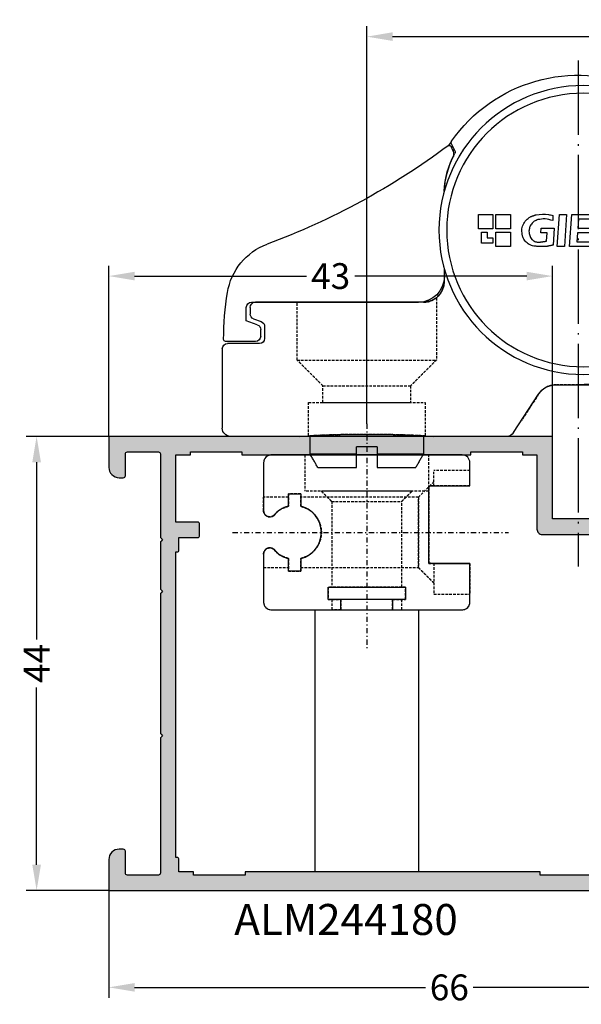
# Model space of a CAD drawing. Units: millimetres. Extents: x 0 to 33125, y -11785 to 5893.
# Drawn here: x 13963 to 14018, y 3354 to 3450 of the extents above; entities that cross this region are included whole.
import ezdxf

# ---------------------------------------------------------------- set-up
doc = ezdxf.new("R2010")
doc.units = ezdxf.units.MM
for name, pattern in [('ACAD_ISO04W100', [30.5, 24, -3, 0.5, -3]), ('CENTER', [1, 0.5, -0.25, 0, -0.25]), ('HIDDEN', [0.375, 0.25, -0.125])]:
    doc.linetypes.add(name, pattern=pattern)
for name, color, linetype in [('AL_CONT', 50, 'Continuous'), ('AL_TEXT', 51, 'Continuous'), ('DIM_1', 252, 'Continuous'), ('DIM_2', 253, 'Continuous')]:
    doc.layers.add(name, color=color, linetype=linetype)
doc.styles.add('ARIAL', font='arial.ttf')
doc.styles.add('TEXT', font='arial.ttf')
doc.dimstyles.new('MBP_DIM1', dxfattribs={"dimscale": 0, "dimtxt": 2.5, "dimasz": 2.5, "dimexe": 1, "dimexo": 0, "dimgap": 0.5, "dimtad": 0, "dimdec": 1, "dimlfac": -1, "dimzin": 9, "dimdsep": 46, "dimtxsty": 'ARIAL', "dimcen": -1, "dimclrd": 256, "dimclre": 256, "dimclrt": 80, "dimadec": 0, "dimazin": 0, "dimtfac": 0.7, "dimtdec": 1, "dimtmove": 1, "dimatfit": 2, "dimfxl": 1, "dimtolj": 1, "dimtzin": 9, "dimarcsym": 0})

# ---------------------------------------------------------------- blocks, each defined once
blk = doc.blocks.new('alm244180')
at = {"layer": 'DIM_2'}
h = blk.add_hatch(color=256, dxfattribs=at)
h.paths.add_polyline_path([(14989.674, 1254.354), (14992.674, 1254.354, 0.414214), (14993.674, 1255.354), (14993.674, 1255.754, 0.414214), (14993.474, 1255.954), (14991.374, 1255.954, -0.414214), (14991.174, 1256.154), (14991.174, 1259.154, -0.414214), (14991.374, 1259.354), (14998.391, 1259.354), (15004.391, 1259.354, 0.198912), (15004.532, 1259.413), (15004.674, 1259.554), (15004.815, 1259.413, 0.198912), (15004.957, 1259.354), (15011.674, 1259.354), (15018.391, 1259.354, 0.198912), (15018.532, 1259.413), (15018.674, 1259.554), (15018.815, 1259.413, 0.198912), (15018.957, 1259.354), (15023.391, 1259.354, 0.198912), (15023.532, 1259.413), (15023.674, 1259.554), (15023.815, 1259.413, 0.198912), (15023.957, 1259.354), (15024.957, 1259.354), (15031.974, 1259.354, -0.414214), (15032.174, 1259.154), (15032.174, 1256.154, -0.414214), (15031.974, 1255.954), (15029.874, 1255.954, 0.414214), (15029.674, 1255.754), (15029.674, 1255.354, 0.414214), (15030.674, 1254.354), (15033.674, 1254.354), (15033.674, 1267.354), (15033.674, 1297.354), (15025.674, 1297.354), (15025.674, 1306.154, 0.414214), (15025.474, 1306.354), (15024.824, 1306.354), (15024.374, 1306.354, 0.414214), (15024.174, 1306.154), (15024.174, 1305.604), (15024.174, 1304.354), (15011.957, 1304.354, 0.198912), (15011.815, 1304.296), (15011.674, 1304.154), (15011.532, 1304.296, 0.198912), (15011.391, 1304.354), (14993.674, 1304.354), (14993.674, 1304.754, 1), (14992.874, 1304.754), (14992.874, 1304.354), (14991.374, 1304.354, -0.414214), (14991.174, 1304.554), (14991.174, 1312.554, -0.414214), (14991.374, 1312.754), (14992.874, 1312.754), (14992.874, 1312.354, 1), (14993.674, 1312.354), (14993.674, 1313.78, 0.341999), (14992.924, 1314.748, 0.490314), (14992.674, 1314.554), (14992.674, 1313.957, -0.414214), (14992.474, 1313.757), (14991.074, 1313.757, -0.414214), (14990.874, 1313.957), (14990.874, 1318.951, -0.414214), (14991.074, 1319.151), (14992.474, 1319.151, -0.414214), (14992.674, 1318.951), (14992.674, 1318.651), (14992.674, 1318.154, 0.490314), (14992.924, 1317.961, 0.341999), (14993.674, 1318.929), (14993.674, 1320.354), (14989.674, 1320.354), (14989.674, 1304.354)])
h.paths.add_polyline_path([(14991.474, 1302.554), (14992.674, 1302.554, 0.57735), (14992.847, 1302.854), (15000.874, 1302.854), (15000.874, 1302.554), (15008.874, 1302.554), (15008.874, 1302.754), (15014.874, 1302.754), (15014.874, 1302.554), (15022.774, 1302.554), (15023.874, 1302.554), (15023.874, 1301.354, 0.57735), (15024.174, 1301.181), (15024.174, 1296.354, 0.414214), (15024.674, 1295.854), (15031.874, 1295.854), (15031.874, 1294.454), (15032.174, 1294.454), (15032.174, 1289.454), (15031.874, 1289.454), (15031.874, 1267.254), (15032.174, 1267.254), (15032.174, 1262.254), (15031.874, 1262.254), (15031.874, 1260.854), (15025.374, 1260.854), (15025.374, 1262.954, 0.414214), (15025.174, 1263.154), (15024.074, 1263.154, 0.414214), (15023.874, 1262.954), (15023.874, 1261.154), (15022.674, 1261.154, 0.57735), (15022.501, 1260.854), (15015.674, 1260.854), (14992.847, 1260.854, 0.57735), (14992.674, 1261.154), (14991.474, 1261.154), (14991.474, 1262.554), (14991.174, 1262.554), (14991.174, 1267.554), (14991.474, 1267.554), (14991.474, 1296.154), (14991.174, 1296.154), (14991.174, 1301.154), (14991.474, 1301.154)], flags=16)
at = {"layer": 'AL_CONT'}
for points in [[(15025.674, 1306.154), (15025.674, 1297.354), (15033.674, 1297.354), (15033.674, 1267.354), (15033.674, 1254.354), (15030.674, 1254.354, -0.414214), (15029.674, 1255.354), (15029.674, 1255.754, -0.414214), (15029.874, 1255.954), (15031.974, 1255.954, 0.414214), (15032.174, 1256.154), (15032.174, 1259.154, 0.414214), (15031.974, 1259.354), (15024.957, 1259.354), (15023.957, 1259.354), (15023.957, 1259.354, -0.198912), (15023.815, 1259.413), (15023.674, 1259.554), (15023.532, 1259.413, -0.198912), (15023.391, 1259.354), (15018.957, 1259.354), (15018.957, 1259.354), (15018.957, 1259.354, -0.198912), (15018.815, 1259.413), (15018.674, 1259.554), (15018.532, 1259.413, -0.198912), (15018.391, 1259.354), (15011.674, 1259.354), (15004.957, 1259.354), (15004.957, 1259.354), (15004.957, 1259.354, -0.198912), (15004.815, 1259.413), (15004.674, 1259.554), (15004.532, 1259.413, -0.198912), (15004.391, 1259.354), (14998.391, 1259.354), (14991.374, 1259.354, 0.414214), (14991.174, 1259.154), (14991.174, 1256.154, 0.414214), (14991.374, 1255.954), (14993.474, 1255.954, -0.414214), (14993.674, 1255.754), (14993.674, 1255.354, -0.414214), (14992.674, 1254.354), (14989.674, 1254.354), (14989.674, 1304.354)], [(14991.174, 1301.154), (14991.174, 1296.154), (14991.474, 1296.154), (14991.474, 1267.554), (14991.174, 1267.554), (14991.174, 1262.554), (14991.474, 1262.554), (14991.474, 1261.154), (14992.674, 1261.154, -0.414214), (14992.874, 1260.954), (14992.874, 1260.854), (15015.674, 1260.854), (15022.474, 1260.854), (15022.474, 1260.954, -0.414214), (15022.674, 1261.154), (15023.874, 1261.154), (15023.874, 1261.154), (15023.874, 1262.954, -0.414214), (15024.074, 1263.154), (15025.174, 1263.154, -0.414214), (15025.374, 1262.954), (15025.374, 1260.854), (15031.874, 1260.854), (15031.874, 1262.254), (15032.174, 1262.254), (15032.174, 1267.254), (15031.874, 1267.254), (15031.874, 1289.454), (15032.174, 1289.454), (15032.174, 1294.454), (15031.874, 1294.454), (15031.874, 1295.854), (15024.674, 1295.854, -0.414214), (15024.174, 1296.354), (15024.174, 1301.154)]]:
    blk.add_lwpolyline(points, format="xyb", dxfattribs=at)
blk = doc.blocks.new('*D390')
at = {"layer": 'DEFPOINTS', "color": 0}
for p in [(13964.799, 3409.28), (13971.799, 3409.28), (13971.799, 3365.28)]:
    blk.add_point(p, dxfattribs=at)
at = {"layer": 'DIM_1', "lineweight": -2}
for p, q in [((13971.799, 3409.28), (13963.799, 3409.28)), ((13964.799, 3406.78), (13964.799, 3389.615)), ((13964.799, 3367.78), (13964.799, 3384.944)), ((13971.799, 3365.28), (13963.799, 3365.28))]:
    blk.add_line(p, q, dxfattribs=at)
at = {"layer": 'DIM_1'}
for points in [[(13964.382, 3406.78), (13965.216, 3406.78), (13964.799, 3409.28)], [(13964.382, 3367.78), (13965.216, 3367.78), (13964.799, 3365.28)]]:
    blk.add_solid(points, dxfattribs=at)
at = {"layer": 'DIM_1', "color": 80, "insert": (13964.799, 3387.28), "char_height": 2.5, "attachment_point": 5, "rotation": 90, "style": 'ARIAL'}
blk.add_mtext('\\A1;44', dxfattribs=at)
blk = doc.blocks.new('05160-TOP')
at = {"linetype": 'Continuous'}
for p, q in [((-8.189, 29.396), (-8.556, 28.61)), ((-8.372, 28.671), (-8.462, 28.812)), ((-8.416, 28.576), (-8.179, 29.085)), ((-8.232, 28.97), (-8.323, 29.109)), ((-8.416, 28.576), (-8.416, 28.154)), ((-19.863, 22.5), (-22.114, 22.5)), ((-22.081, 22.036), (-20.528, 22.036)), ((-20.528, 22.036), (-20.467, 21.172)), ((-19.647, 19.4), (-19.863, 22.5)), ((-19.37, 22.5), (-19.153, 19.4)), ((-18.673, 22.5), (-19.37, 22.5)), ((-18.456, 19.4), (-18.673, 22.5)), ((-18.042, 22.408), (-18.042, 21.909)), ((-13.919, 22.5), (-13.919, 21.105)), ((-12.524, 22.5), (-13.919, 22.5)), ((-12.524, 21.105), (-12.524, 22.5)), ((-12.214, 22.5), (-12.214, 21.105)), ((-10.819, 22.5), (-12.214, 22.5)), ((-10.819, 21.105), (-10.819, 22.5)), ((-20.467, 21.172), (-21.832, 21.172)), ((-18.173, 21.172), (-18.059, 19.533)), ((-16.913, 21.172), (-18.173, 21.172)), ((-16.883, 20.738), (-16.913, 21.172)), ((-13.919, 21.105), (-12.524, 21.105)), ((-12.214, 21.105), (-10.819, 21.105)), ((-21.802, 20.738), (-20.437, 20.738)), ((-20.437, 20.738), (-20.376, 19.863)), ((-17.432, 19.917), (-17.49, 20.738)), ((-17.49, 20.738), (-16.883, 20.738)), ((-13.919, 20.795), (-13.919, 19.4)), ((-12.524, 20.795), (-13.919, 20.795)), ((-12.524, 19.4), (-12.524, 20.795)), ((-12.214, 20.252), (-12.214, 19.71)), ((-11.672, 20.252), (-12.214, 20.252)), ((-11.672, 20.795), (-11.672, 20.252)), ((-11.129, 20.795), (-11.672, 20.795)), ((-11.129, 19.71), (-11.129, 20.795)), ((-20.376, 19.863), (-21.929, 19.863)), ((-21.897, 19.4), (-19.647, 19.4)), ((-19.153, 19.4), (-18.456, 19.4)), ((-13.919, 19.4), (-12.524, 19.4)), ((-12.214, 19.71), (-11.129, 19.71)), ((-7.521, 16.5), (-7.521, 17.215)), ((-7.5, 17.292), (-7.5, 16)), ((-7.32, 15.324), (-7.277, 15.423)), ((-5.5, 14), (10.8, 14)), ((11.179, 14), (-5.021, 14)), ((11.3, 13.5), (11.3, 12.86)), ((11.679, 12.21), (11.679, 13.5)), ((9.9, 11.65), (9.9, 10.5)), ((10.971, 12.39), (10.229, 12.12)), ((10.608, 11.82), (11.679, 12.21)), ((10.279, 10.7), (10.279, 11.35)), ((10.4, 10), (13.5, 10)), ((10.779, 10.2), (13.678, 10.2)), ((14, 9.5), (14, 1.8)), ((-20.5, 6), (-44.167, 6)), ((-18.333, 6), (-20.5, 6)), ((-14.237, 1.364), (-16.656, 5.089)), ((-13.566, 1), (-6.5, 1)), ((6.5, 1), (13.2, 1)), ((-1, 0), (1, 0)), ((-1, 0), (-1, -0.7)), ((1, -0.7), (1, 0)), ((-1, -0.7), (-5.5, -0.7)), ((5.5, -0.7), (1, -0.7)), ((-1, -2), (-4.749, -2)), ((4.749, -2), (1, -2))]:
    blk.add_line(p, q, dxfattribs=at)
at = {"linetype": 'HIDDEN'}
for p, q in [((-5.5, 14), (6.732, 14)), ((-5.5, 14), (-0.984, 14)), ((-5.5, 14), (6.732, 14)), ((6.75, 8.4), (-6.75, 8.4)), ((6.75, 8.4), (-6.75, 8.4)), ((-20.5, 6), (-33.03, 6)), ((-18.333, 6), (-20.5, 6)), ((-20.5, 6), (-18.333, 6)), ((4.25, 5.9), (-4.25, 5.9)), ((4.246, 5.9), (-4.246, 5.9)), ((-16.656, 5.089), (-14.988, 2.521)), ((5.65, 4.3), (-5.65, 4.3)), ((5.65, 4.3), (-5.65, 4.3)), ((4.246, 4.3), (-4.246, 4.3)), ((4.246, 4.3), (-4.246, 4.3))]:
    blk.add_line(p, q, dxfattribs=at)
at = {"linetype": 'Continuous', "flags": 128}
for points in [[(-8.207, 29.595), (-8.168, 29.54), (-7.933, 29.189)], [(-6.838, 14.806), (-6.899, 14.675), (-6.93, 14.608)]]:
    blk.add_lwpolyline(points, dxfattribs=at)
at = {"linetype": 'Continuous'}
for radius in [14, 13.25]:
    blk.add_circle((-21, 21), radius, dxfattribs=at)
for centre, radius, start, end in [((-20.5, 21), 15, 34.9598, 270), ((-8.371, 29.48), 0.2, 335, 34.9598), ((-7.997, 29), 0.2, 53.27345, 155), ((33.982, 85.265), 70, 233.27345, 249.66884), ((-8.375, 28.525), 0.2, 155, 209.66455), ((-15.5, 24.467), 8, 1.8355, 29.66455), ((-7.963, 28.365), 0.5, 205, 207.22004), ((-15.521, 24.477), 8, 2.37888, 27.22004), ((7.576, 14), 6, 9.11017, 69.66884), ((-5.021, 16.5), 2.5, 180, 270), ((-5.5, 16), 2, 180, 270), ((-16.121, 10.2), 30, 0.38454, 9.11017), ((10.8, 13.5), 0.5, 0, 90), ((11.179, 13.5), 0.5, 0, 90), ((10.8, 12.86), 0.5, 290, 0), ((10.4, 11.65), 0.5, 110, 180), ((10.779, 11.35), 0.5, 110, 180), ((10.4, 10.5), 0.5, 180, 270), ((10.779, 10.7), 0.5, 180, 270), ((13.5, 9.5), 0.5, 0, 90), ((13.678, 10.4), 0.2, 270, 0.38454), ((-18.333, 4), 2, 33, 90), ((-13.566, 1.8), 0.8, 213, 270), ((0, -104.525), 105.725, 86.47522, 93.52478), ((13.2, 1.8), 0.8, 270, 0)]:
    blk.add_arc(centre, radius, start, end, dxfattribs=at)
for points, knots in [([(-9.492, 28.973), (-9.426, 28.876), (-9.295, 28.684), (-9.128, 28.422), (-9.007, 28.223), (-8.948, 28.123), (-8.942, 28.114), (-8.94, 28.11)], [0, 0, 0, 0, 0.219903, 0.439792, 0.659448, 0.87474, 1, 1, 1, 1]), ([(-16.431, 22.485), (-16.824, 22.524), (-17.368, 22.579), (-17.895, 22.445), (-18.042, 22.408)], [0, 0, 0, 0, 0.720465, 1, 1, 1, 1]), ([(-18.042, 21.909), (-17.789, 21.986), (-17.313, 22.132), (-16.824, 22.045), (-16.593, 22.004)], [0, 0, 0, 0, 0.529617, 1, 1, 1, 1]), ([(-16.593, 22.004), (-16.47, 21.959), (-16.224, 21.869), (-15.94, 21.589), (-15.757, 21.249), (-15.735, 21), (-15.724, 20.882)], [0, 0, 0, 0, 0.256218, 0.512582, 0.768621, 1, 1, 1, 1]), ([(-15.09, 20.448), (-15.058, 20.625), (-14.994, 20.979), (-15.128, 21.509), (-15.414, 21.98), (-15.716, 22.183), (-15.869, 22.286)], [0, 0, 0, 0, 0.248278, 0.496651, 0.745103, 1, 1, 1, 1]), ([(-15.997, 20.085), (-16.088, 20.015), (-16.27, 19.877), (-16.524, 19.817), (-16.663, 19.814), (-16.688, 19.814)], [0, 0, 0, 0, 0.450127, 0.900585, 1, 1, 1, 1]), ([(-16.188, 19.425), (-16.032, 19.474), (-15.719, 19.572), (-15.346, 19.905), (-15.159, 20.223), (-15.1, 20.413), (-15.09, 20.448)], [0, 0, 0, 0, 0.310065, 0.620277, 0.929982, 1, 1, 1, 1]), ([(-15.724, 20.882), (-15.737, 20.735), (-15.762, 20.446), (-15.92, 20.203), (-15.997, 20.085)], [0, 0, 0, 0, 0.511033, 1, 1, 1, 1])]:
    blk.add_open_spline(points, degree=3, knots=knots, dxfattribs=at)
for points in [[(-15.869, 22.286), (-16.431, 22.485)], [(-18.059, 19.533), (-17.347, 19.39)], [(-16.688, 19.814), (-17.432, 19.917)], [(-17.347, 19.39), (-16.188, 19.425)], [(-5.5, 1.057), (-5.5, -0.7)], [(5.5, -0.7), (5.5, 1.057)], [(-5.5, -0.7), (-4.749, -2)], [(-1, -0.7), (-1, -2)], [(1, -2), (1, -0.7)], [(4.749, -2), (5.5, -0.7)]]:
    blk.add_open_spline(points, degree=1, dxfattribs=at)
at = {"linetype": 'HIDDEN'}
for points, knots in [([(-5.5, 14), (-5.702, 14.018), (-6.108, 14.054), (-6.64, 14.326), (-7.034, 14.685), (-7.293, 15.078), (-7.439, 15.466), (-7.485, 15.747), (-7.486, 15.758), (-7.445, 15.487), (-7.293, 15.062), (-6.965, 14.6), (-6.508, 14.24), (-5.99, 14.033), (-5.651, 14.01), (-5.5, 14)], [0, 0, 0, 0, 0.070754, 0.14174, 0.207969, 0.274927, 0.352978, 0.447628, 0.54587, 0.635548, 0.732522, 0.806617, 0.881108, 0.947069, 1, 1, 1, 1]), ([(-5.5, 14), (-5.661, 14.012), (-5.984, 14.037), (-6.35, 14.181), (-6.615, 14.332), (-6.761, 14.449), (-6.751, 14.434), (-6.578, 14.307), (-6.266, 14.14), (-5.902, 14.022), (-5.612, 14.006), (-5.5, 14)], [0, 0, 0, 0, 0.105057, 0.2103, 0.32593, 0.44143, 0.571013, 0.700797, 0.814544, 0.928199, 1, 1, 1, 1]), ([(-5.5, 14), (-5.661, 14.012), (-5.984, 14.037), (-6.35, 14.181), (-6.615, 14.332), (-6.761, 14.449), (-6.751, 14.434), (-6.578, 14.307), (-6.266, 14.14), (-5.902, 14.022), (-5.612, 14.006), (-5.5, 14)], [0, 0, 0, 0, 0.105057, 0.2103, 0.32593, 0.44143, 0.571013, 0.700797, 0.814544, 0.928199, 1, 1, 1, 1]), ([(-20.5, 6), (-20.873, 6.008), (-21.618, 6.025), (-22.569, 6.135), (-23.34, 6.267), (-23.941, 6.396), (-24.441, 6.525), (-24.799, 6.628), (-25.005, 6.692), (-25.102, 6.724), (-24.951, 6.674), (-24.4, 6.51), (-23.612, 6.317), (-22.74, 6.162), (-21.738, 6.033), (-20.967, 6.012), (-20.5, 6)], [0, 0, 0, 0, 0.083322, 0.166492, 0.223856, 0.281155, 0.339068, 0.396911, 0.446099, 0.495271, 0.582245, 0.668317, 0.760462, 0.827961, 0.895562, 1, 1, 1, 1]), ([(-16.656, 5.089), (-16.782, 5.252), (-17.036, 5.576), (-17.602, 5.896), (-18.055, 5.996), (-18.299, 5.999), (-18.333, 6)], [0, 0, 0, 0, 0.317435, 0.6352, 0.948896, 1, 1, 1, 1]), ([(-18.333, 6), (-18.116, 5.979), (-17.68, 5.937), (-17.071, 5.608), (-16.797, 5.266), (-16.656, 5.089)], [0, 0, 0, 0, 0.324949, 0.650326, 1, 1, 1, 1]), ([(0, 1.2), (-0.317, 1.199), (-0.952, 1.197), (-1.878, 1.185), (-2.749, 1.165), (-3.544, 1.141), (-4.237, 1.116), (-4.812, 1.091), (-5.248, 1.07), (-5.538, 1.055), (-5.668, 1.048), (-5.64, 1.049), (-5.449, 1.06), (-5.107, 1.077), (-4.617, 1.1), (-3.999, 1.125), (-3.265, 1.15), (-2.44, 1.173), (-1.544, 1.19), (-0.605, 1.2), (0.351, 1.201), (1.297, 1.193), (2.204, 1.178), (3.051, 1.157), (3.81, 1.132), (4.463, 1.106), (4.987, 1.083), (5.373, 1.064), (5.603, 1.052), (5.677, 1.047), (5.587, 1.052), (5.342, 1.065), (4.942, 1.085), (4.406, 1.109), (3.742, 1.135), (2.973, 1.159), (2.118, 1.18), (1.123, 1.196), (0.402, 1.199), (0, 1.2)], [0, 0, 0, 0, 0.026821, 0.053643, 0.080463, 0.107284, 0.134128, 0.160973, 0.187833, 0.214694, 0.241528, 0.268363, 0.295169, 0.321976, 0.348797, 0.375618, 0.402473, 0.429327, 0.456183, 0.483038, 0.50986, 0.536682, 0.563489, 0.590295, 0.617128, 0.643961, 0.670822, 0.697682, 0.724528, 0.751373, 0.778185, 0.804997, 0.831809, 0.858621, 0.885466, 0.912312, 0.939172, 0.966032, 1, 1, 1, 1]), ([(0, 1.2), (0.317, 1.199), (0.952, 1.197), (1.878, 1.185), (2.749, 1.165), (3.544, 1.141), (4.237, 1.116), (4.812, 1.091), (5.248, 1.07), (5.538, 1.055), (5.668, 1.048), (5.64, 1.049), (5.449, 1.06), (5.107, 1.077), (4.617, 1.1), (3.999, 1.125), (3.265, 1.15), (2.44, 1.173), (1.544, 1.19), (0.605, 1.2), (-0.351, 1.201), (-1.297, 1.193), (-2.204, 1.178), (-3.051, 1.157), (-3.81, 1.132), (-4.463, 1.106), (-4.987, 1.083), (-5.373, 1.064), (-5.603, 1.052), (-5.677, 1.047), (-5.587, 1.052), (-5.342, 1.065), (-4.942, 1.085), (-4.406, 1.109), (-3.742, 1.135), (-2.973, 1.159), (-2.118, 1.18), (-1.123, 1.196), (-0.402, 1.199), (0, 1.2)], [0, 0, 0, 0, 0.026821, 0.053643, 0.080463, 0.107284, 0.134128, 0.160973, 0.187833, 0.214694, 0.241528, 0.268363, 0.295169, 0.321976, 0.348797, 0.375618, 0.402473, 0.429327, 0.456183, 0.483038, 0.50986, 0.536682, 0.563489, 0.590295, 0.617128, 0.643961, 0.670822, 0.697682, 0.724528, 0.751373, 0.778185, 0.804997, 0.831809, 0.858621, 0.885466, 0.912312, 0.939172, 0.966032, 1, 1, 1, 1])]:
    blk.add_open_spline(points, degree=3, knots=knots, dxfattribs=at)
for points in [[(-6.75, 14.42), (-6.75, 8.4)], [(-6.75, 14.42), (-6.75, 8.4)], [(6.75, 8.4), (6.75, 14)], [(6.75, 8.4), (6.75, 14)], [(-6.75, 8.4), (-4.25, 5.9)], [(-6.75, 8.4), (-4.25, 5.9)], [(4.25, 5.9), (6.75, 8.4)], [(4.25, 5.9), (6.75, 8.4)], [(-4.25, 5.9), (-4.25, 4.3)], [(-4.25, 5.9), (-4.25, 4.3)], [(4.25, 4.3), (4.25, 5.9)], [(4.25, 4.3), (4.25, 5.9)], [(-5.65, 4.3), (-5.65, 1.05)], [(-5.65, 4.3), (-5.65, 1.05)], [(5.65, 1.049), (5.65, 4.3)], [(5.65, 1.05), (5.65, 4.3)], [(-5.65, 1.05), (-5.65, 1.049)]]:
    blk.add_open_spline(points, degree=1, dxfattribs=at)
blk = doc.blocks.new('A5543-TOP')
at = {"color": 8, "linetype": 'CENTER'}
for p, q in [((0, -3.019), (0, 18.735)), ((12.998, 7.5), (-13.739, 7.5))]:
    blk.add_line(p, q, dxfattribs=at)
at = {"linetype": 'Continuous'}
for p, q in [((-2.5, 15), (-9.25, 15)), ((2.5, 15), (-2.5, 15)), ((-2.5, 14), (-2.5, 15)), ((2.5, 15), (2.5, 14)), ((9.25, 15), (2.5, 15)), ((-10, 14.25), (-10, 10.5)), ((-3.75, 14), (-2.5, 14)), ((-3.75, 12.8), (-3.75, 14)), ((-2.5, 14), (2.5, 14)), ((2.5, 14), (3.75, 14)), ((3.75, 14), (3.75, 12.8)), ((10, 9.6), (10, 14.25)), ((3.75, 12.8), (-3.75, 12.8)), ((-10, 10.5), (-6.2, 10.5)), ((6.4, 11.25), (7.6, 11.25)), ((6.4, 10.03), (6.4, 11.25)), ((7.6, 11.25), (7.6, 10.03)), ((-6, 10.3), (-6, 3.2)), ((6.4, 3.75), (6.4, 4.97)), ((7.6, 4.97), (7.6, 3.75)), ((10, 0.75), (10, 5.4)), ((-10, 3), (-10, 0.75)), ((-6.2, 3), (-10, 3)), ((7.6, 3.75), (6.4, 3.75)), ((-9.25, 0), (9.25, 0))]:
    blk.add_line(p, q, dxfattribs=at)
at = {"linetype": 'HIDDEN'}
for p, q in [((-2.5, 15), (-9.25, 15)), ((-2.5, 15), (-3.4, 15)), ((-2.5, 15), (-3.4, 15)), ((-2.5, 15), (-2.5, 14)), ((-2.5, 14), (-2.5, 15)), ((-2.5, 15), (-2.5, 14)), ((-2.5, 14), (-2.5, 15)), ((-2.5, 15), (-2.5, 14)), ((2.5, 14), (2.5, 15)), ((2.5, 15), (3.4, 15)), ((2.5, 15), (2.5, 14)), ((2.5, 14), (2.5, 15)), ((2.5, 15), (2.5, 14)), ((2.5, 15), (3.4, 15)), ((2.5, 14), (2.5, 15)), ((9.25, 15), (2.5, 15)), ((-10, 14.25), (-10, 10.5)), ((-10, 10.5), (-10, 13.473)), ((-10, 10.5), (-10, 13.473)), ((-6.5, 10.5), (-6.5, 13.5)), ((-6.5, 10.5), (-6.5, 13.473)), ((-3.75, 14), (-3.75, 12.8)), ((-2.5, 14), (-3.75, 14)), ((-2.5, 14), (-3.4, 14)), ((-2.5, 14), (-3.4, 14)), ((2.5, 14), (3.4, 14)), ((2.5, 14), (3.4, 14)), ((3.75, 14), (2.5, 14)), ((3.75, 12.8), (3.75, 14)), ((10, 9.6), (10, 14.25)), ((-3.75, 12.8), (3.75, 12.8)), ((3.393, 12.8), (-3.393, 12.8)), ((3.393, 12.8), (-3.393, 12.8)), ((-6.5, 10.5), (-6.5, 12.375)), ((-6.5, 10.5), (-6.5, 12.375)), ((-6.5, 10.5), (-10, 10.5)), ((-10, 10.5), (-6.5, 10.5)), ((-6.5, 10.5), (-10, 10.5)), ((-10, 10.5), (-6.5, 10.5)), ((-6, 10.5), (-10, 10.5)), ((-6, 3.2), (-6, 10.5)), ((-6, 3.2), (-6, 10.5)), ((-6, 10.5), (-6, 3.2)), ((-6, 3.2), (-6, 10.5)), ((-5, 10.9), (-5, 4.1)), ((-5, 4.1), (-5, 10.873)), ((7.6, 11.25), (6.4, 11.25)), ((6.4, 11.25), (6.4, 10.03)), ((6.4, 10.03), (6.4, 10.9)), ((6.4, 10.03), (6.4, 10.9)), ((7.6, 10.03), (7.6, 11.25)), ((7.6, 10.03), (7.6, 10.9)), ((7.6, 10.03), (7.6, 10.9)), ((10, 9.6), (10, 10.9)), ((10, 9.6), (10, 10.9)), ((-6, 10.3), (-6, 3.2)), ((6.4, 4.97), (6.4, 4.1)), ((6.4, 4.97), (6.4, 4.1)), ((6.4, 4.97), (6.4, 3.75)), ((7.6, 4.97), (7.6, 4.1)), ((7.6, 4.97), (7.6, 4.1)), ((7.6, 3.75), (7.6, 4.97)), ((10, 5.4), (10, 4.1)), ((10, 5.4), (10, 4.1)), ((10, 0.75), (10, 5.4)), ((3.4, 4.5), (-3.4, 4.5)), ((3.393, 4.5), (-3.393, 4.5)), ((-10, 3), (-6.5, 3)), ((-10, 3), (-10, 1.5)), ((-6.5, 3), (-10, 3)), ((-10, 3), (-6.5, 3)), ((-6.5, 3), (-10, 3)), ((-10, 3), (-10, 1.5)), ((-10, 3), (-6.2, 3)), ((-10, 3), (-10, 0.75)), ((-6.5, 3), (-6.5, 2.6)), ((-6.5, 3), (-6.5, 1.5)), ((-6.5, 3), (-6.5, 2.6)), ((-6.5, 3), (-6.5, 1.5)), ((-6, 3.5), (6, 3.5)), ((-6, 3.5), (-6, 3.2)), ((-6, 3.2), (-6, 3.5)), ((-6, 3.5), (6, 3.5)), ((-6, 3.5), (-6, 3.2)), ((-6, 3.2), (-6, 3.5)), ((-4.394, 3.5), (4.394, 3.5)), ((-4.394, 3.5), (4.394, 3.5)), ((6.4, 3.75), (7.6, 3.75)), ((-9.25, 0), (9.25, 0)), ((5.974, 0), (-5.974, 0)), ((5.974, 0), (-5.974, 0))]:
    blk.add_line(p, q, dxfattribs=at)
at = {"linetype": 'HIDDEN', "flags": 128}
for points in [[(-9.25, 15), (-9.25, 15)], [(-2.5, 15), (-2.5, 15)], [(-2.5, 15), (-2.5, 15)], [(-2.5, 15), (-2.5, 15)], [(2.5, 15), (2.5, 15)], [(2.5, 15), (2.5, 15)], [(2.5, 15), (2.5, 15)], [(9.25, 15), (9.25, 15)], [(-10, 14.25), (-10, 14.25)], [(-3.75, 14), (-3.75, 14)], [(-2.5, 14), (-2.5, 14)], [(-2.5, 14), (-2.5, 14)], [(-2.5, 14), (-2.5, 14)], [(2.5, 14), (2.5, 14)], [(2.5, 14), (2.5, 14)], [(2.5, 14), (2.5, 14)], [(3.75, 14), (3.75, 14)], [(10, 14.25), (10, 14.25)], [(-3.75, 12.8), (-3.75, 12.8)], [(3.75, 12.8), (3.75, 12.8)], [(-10, 10.5), (-10, 10.5)], [(-10, 10.5), (-10, 10.5)], [(-10, 10.5), (-10, 10.5)], [(-6.5, 10.5), (-6.5, 10.5)], [(-6.5, 10.5), (-6.5, 10.5)], [(-6.5, 10.5), (-6.5, 10.5)], [(-6.5, 10.5), (-6.5, 10.5)], [(-6.2, 10.5), (-6.2, 10.5)], [(-6, 10.5), (-6, 10.5)], [(-6, 10.5), (-6, 10.5)], [(6.4, 11.25), (6.4, 11.25)], [(7.6, 11.25), (7.6, 11.25)], [(-6, 10.3), (-6, 10.3)], [(6.4, 10.03), (6.4, 10.03)], [(6.4, 10.03), (6.4, 10.03)], [(6.4, 10.03), (6.4, 10.03)], [(7.6, 10.03), (7.6, 10.03)], [(7.6, 10.03), (7.6, 10.03)], [(7.6, 10.03), (7.6, 10.03)], [(10, 9.6), (10, 9.6)], [(10, 9.6), (10, 9.6)], [(10, 9.6), (10, 9.6)], [(9.023, 9.133), (9.023, 9.133)], [(9.023, 9.133), (9.023, 9.133)], [(9.023, 9.133), (9.023, 9.133)], [(9.023, 5.867), (9.023, 5.867)], [(9.023, 5.867), (9.023, 5.867)], [(9.023, 5.867), (9.023, 5.867)], [(6.4, 4.97), (6.4, 4.97)], [(6.4, 4.97), (6.4, 4.97)], [(6.4, 4.97), (6.4, 4.97)], [(7.6, 4.97), (7.6, 4.97)], [(7.6, 4.97), (7.6, 4.97)], [(7.6, 4.97), (7.6, 4.97)], [(10, 5.4), (10, 5.4)], [(10, 5.4), (10, 5.4)], [(10, 5.4), (10, 5.4)], [(-10, 3), (-10, 3)], [(-10, 3), (-10, 3)], [(-10, 3), (-10, 3)], [(-6.5, 3), (-6.5, 3)], [(-6.5, 3), (-6.5, 3)], [(-6.5, 3), (-6.5, 3)], [(-6.5, 3), (-6.5, 3)], [(-6.2, 3), (-6.2, 3)], [(-6.2, 3), (-6.2, 3)], [(-6.2, 3), (-6.2, 3)], [(-6, 3.5), (-6, 3.5)], [(-6, 3.5), (-6, 3.5)], [(-6, 3.2), (-6, 3.2)], [(-6, 3.2), (-6, 3.2)], [(-6, 3.2), (-6, 3.2)], [(-6, 3.2), (-6, 3.2)], [(-6, 3.2), (-6, 3.2)], [(6.4, 3.75), (6.4, 3.75)], [(7.6, 3.75), (7.6, 3.75)], [(-10, 0.75), (-10, 0.75)], [(-9.25, 0), (-9.25, 0)], [(9.25, 0), (9.25, 0)], [(10, 0.75), (10, 0.75)]]:
    blk.add_lwpolyline(points, dxfattribs=at)
at = {"linetype": 'Continuous'}
for centre, radius, start, end in [((-9.25, 14.25), 0.75, 90, 180), ((9.25, 14.25), 0.75, 0, 90), ((-6.2, 10.3), 0.2, 0, 90), ((7, 7.5), 2.6, 103.34236, 256.65764), ((7, 7.5), 2.6, 38.91468, 76.65764), ((9.4, 9.6), 0.6, 231.07443, 0), ((7, 7.5), 2.6, 283.34236, 321.08532), ((9.4, 5.4), 0.6, 0, 128.92557), ((-6.2, 3.2), 0.2, 270, 0), ((-9.25, 0.75), 0.75, 180, 270), ((9.25, 0.75), 0.75, 270, 0)]:
    blk.add_arc(centre, radius, start, end, dxfattribs=at)
at = {"linetype": 'HIDDEN'}
for centre, radius, start, end in [((-9.25, 14.25), 0.75, 90, 180), ((9.25, 14.25), 0.75, 0, 90), ((7, 7.5), 2.6, 103.34236, 256.65764), ((7, 7.5), 2.6, 38.91468, 76.65764), ((9.4, 9.6), 0.6, 231.07443, 0), ((7, 7.5), 2.6, 283.34236, 321.08532), ((9.4, 5.4), 0.6, 0, 128.92557), ((-6.2, 3.2), 0.2, 270, 0), ((-9.25, 0.75), 0.75, 180, 270), ((9.25, 0.75), 0.75, 270, 0)]:
    blk.add_arc(centre, radius, start, end, dxfattribs=at)
for points in [[(-3.4, 15), (-3.4, 14)], [(-3.4, 15), (-3.4, 14)], [(3.4, 14), (3.4, 15)], [(3.4, 14), (3.4, 15)], [(-6.5, 13.5), (-10, 13.5)], [(-6.5, 13.5), (-10, 13.5)], [(-3.4, 12.8), (-3.4, 4.5)], [(-3.4, 12.8), (-3.4, 4.5)], [(3.4, 4.5), (3.4, 12.8)], [(3.4, 4.5), (3.4, 12.8)], [(-5, 10.9), (-6.5, 12.4)], [(-5, 10.9), (-6.5, 12.4)], [(-6, 10.5), (-6.5, 10.5)], [(-6, 10.5), (-6.5, 10.5)], [(6.4, 10.9), (-5, 10.9)], [(6.4, 10.9), (-5, 10.9)], [(10, 10.9), (7.6, 10.9)], [(10, 10.9), (7.6, 10.9)], [(-6.5, 2.6), (-5, 4.1)], [(-6.5, 2.6), (-5, 4.1)], [(-5, 4.1), (6.4, 4.1)], [(-5, 4.1), (6.4, 4.1)], [(-3.4, 4.5), (-4.4, 3.5)], [(-3.4, 4.5), (-4.4, 3.5)], [(4.4, 3.5), (3.4, 4.5)], [(4.4, 3.5), (3.4, 4.5)], [(7.6, 4.1), (10, 4.1)], [(7.6, 4.1), (10, 4.1)], [(-6.2, 3), (-6.5, 3)], [(-6.2, 3), (-6.5, 3)], [(-6, 3.196), (-6, 0)], [(-6, 3.196), (-6, 0)], [(6, 0), (6, 3.5)], [(6, 0), (6, 3.5)], [(-10, 1.5), (-6.5, 1.5)], [(-10, 1.5), (-6.5, 1.5)]]:
    blk.add_open_spline(points, degree=1, dxfattribs=at)
for points, knots in [([(-6.5, 10.5), (-6.457, 10.5), (-6.356, 10.5), (-6.257, 10.5), (-6.2, 10.5)], [0, 0, 0, 0, 0.423234, 1, 1, 1, 1]), ([(-6.5, 10.5), (-6.462, 10.5), (-6.292, 10.5), (-6.127, 10.5), (-6, 10.5)], [0, 0, 0, 0, 0.224966, 1, 1, 1, 1]), ([(-6.2, 10.5), (-6.188, 10.499), (-6.162, 10.498), (-6.119, 10.485), (-6.077, 10.461), (-6.044, 10.427), (-6.022, 10.394), (-6.006, 10.355), (-6, 10.323), (-6, 10.305), (-6, 10.3)], [0, 0, 0, 0, 0.151957, 0.328316, 0.506292, 0.609559, 0.713312, 0.809383, 0.95447, 1, 1, 1, 1]), ([(6.4, 10.03), (6.123, 9.934), (5.57, 9.742), (4.963, 9.179), (4.555, 8.494), (4.376, 7.737), (4.414, 7.003), (4.648, 6.317), (5.073, 5.701), (5.652, 5.217), (6.166, 5.048), (6.4, 4.97)], [0, 0, 0, 0, 0.126102, 0.251198, 0.368798, 0.468278, 0.56799, 0.66325, 0.768261, 0.894244, 1, 1, 1, 1]), ([(6.4, 4.97), (6.123, 5.066), (5.57, 5.258), (4.963, 5.821), (4.555, 6.506), (4.376, 7.263), (4.414, 7.997), (4.648, 8.683), (5.073, 9.299), (5.652, 9.783), (6.166, 9.952), (6.4, 10.03)], [0, 0, 0, 0, 0.126102, 0.251198, 0.368798, 0.468278, 0.56799, 0.66325, 0.768261, 0.894244, 1, 1, 1, 1]), ([(6.4, 10.03), (6.365, 10.021), (6.058, 9.944), (5.528, 9.692), (4.939, 9.153), (4.545, 8.467), (4.374, 7.712), (4.419, 6.98), (4.659, 6.297), (5.09, 5.683), (5.669, 5.209), (6.175, 5.044), (6.4, 4.97)], [0, 0, 0, 0, 0.015059, 0.134002, 0.255994, 0.372607, 0.471708, 0.571024, 0.666346, 0.771843, 0.898546, 1, 1, 1, 1]), ([(6.4, 4.97), (6.163, 5.049), (5.61, 5.233), (4.989, 5.78), (4.557, 6.499), (4.376, 7.257), (4.413, 7.992), (4.646, 8.677), (5.068, 9.297), (5.653, 9.769), (6.153, 9.971), (6.399, 10.03), (6.4, 10.03)], [0, 0, 0, 0, 0.107062, 0.250038, 0.367906, 0.467472, 0.567275, 0.662516, 0.767404, 0.893205, 0.999507, 1, 1, 1, 1]), ([(9.023, 9.133), (8.804, 9.36), (8.41, 9.767), (7.849, 9.949), (7.6, 10.03)], [0, 0, 0, 0, 0.556848, 1, 1, 1, 1]), ([(7.6, 10.03), (7.88, 9.936), (8.439, 9.749), (8.829, 9.338), (9.023, 9.133)], [0, 0, 0, 0, 0.500629, 1, 1, 1, 1]), ([(9.023, 9.133), (8.995, 9.167), (8.786, 9.417), (8.346, 9.769), (7.847, 9.971), (7.601, 10.03), (7.6, 10.03)], [0, 0, 0, 0, 0.077494, 0.576436, 0.998046, 1, 1, 1, 1]), ([(7.6, 10.03), (7.634, 10.021), (7.941, 9.944), (8.472, 9.705), (8.84, 9.323), (9.023, 9.133)], [0, 0, 0, 0, 0.059744, 0.531629, 1, 1, 1, 1]), ([(10, 9.6), (9.991, 9.518), (9.975, 9.375), (9.847, 9.182), (9.679, 9.055), (9.482, 8.995), (9.29, 9.001), (9.134, 9.054), (9.055, 9.11), (9.023, 9.133)], [0, 0, 0, 0, 0.211083, 0.366665, 0.522983, 0.661486, 0.789488, 0.914893, 1, 1, 1, 1]), ([(9.023, 9.133), (9.074, 9.099), (9.175, 9.031), (9.363, 8.992), (9.55, 9.009), (9.719, 9.081), (9.859, 9.199), (9.959, 9.356), (9.997, 9.496), (9.999, 9.578), (10, 9.6)], [0, 0, 0, 0, 0.131092, 0.262424, 0.389121, 0.5146, 0.644236, 0.784231, 0.942735, 1, 1, 1, 1]), ([(10, 9.6), (9.999, 9.577), (9.996, 9.485), (9.95, 9.33), (9.823, 9.158), (9.649, 9.041), (9.452, 8.992), (9.262, 9.007), (9.118, 9.063), (9.047, 9.115), (9.023, 9.133)], [0, 0, 0, 0, 0.060658, 0.240294, 0.392492, 0.545359, 0.681484, 0.808607, 0.934055, 1, 1, 1, 1]), ([(9.023, 9.133), (9.068, 9.102), (9.166, 9.035), (9.349, 8.992), (9.538, 9.006), (9.709, 9.075), (9.851, 9.19), (9.953, 9.345), (9.996, 9.488), (9.999, 9.574), (10, 9.6)], [0, 0, 0, 0, 0.117974, 0.254032, 0.381092, 0.506479, 0.635667, 0.774764, 0.931782, 1, 1, 1, 1]), ([(7.6, 4.97), (7.88, 5.064), (8.439, 5.251), (8.829, 5.662), (9.023, 5.867)], [0, 0, 0, 0, 0.500629, 1, 1, 1, 1]), ([(9.023, 5.867), (8.804, 5.64), (8.41, 5.233), (7.849, 5.051), (7.6, 4.97)], [0, 0, 0, 0, 0.556848, 1, 1, 1, 1]), ([(7.6, 4.97), (7.837, 5.049), (8.39, 5.232), (8.815, 5.61), (9.02, 5.864), (9.023, 5.867)], [0, 0, 0, 0, 0.425006, 0.992584, 1, 1, 1, 1]), ([(9.023, 5.867), (8.988, 5.826), (8.77, 5.567), (8.331, 5.209), (7.825, 5.044), (7.6, 4.97)], [0, 0, 0, 0, 0.095028, 0.597589, 1, 1, 1, 1]), ([(10, 5.4), (9.991, 5.482), (9.975, 5.625), (9.847, 5.818), (9.679, 5.945), (9.482, 6.005), (9.29, 5.999), (9.134, 5.946), (9.055, 5.89), (9.023, 5.867)], [0, 0, 0, 0, 0.211083, 0.366665, 0.522983, 0.661486, 0.789488, 0.914893, 1, 1, 1, 1]), ([(9.023, 5.867), (9.074, 5.901), (9.175, 5.969), (9.363, 6.008), (9.55, 5.991), (9.719, 5.919), (9.859, 5.801), (9.959, 5.644), (9.997, 5.504), (9.999, 5.422), (10, 5.4)], [0, 0, 0, 0, 0.131092, 0.262424, 0.389121, 0.5146, 0.644236, 0.784231, 0.942735, 1, 1, 1, 1]), ([(9.023, 5.867), (9.041, 5.88), (9.112, 5.934), (9.241, 5.987), (9.417, 6.007), (9.585, 5.981), (9.751, 5.898), (9.883, 5.771), (9.974, 5.607), (9.999, 5.478), (10, 5.408), (10, 5.4)], [0, 0, 0, 0, 0.049081, 0.19339, 0.286271, 0.413924, 0.541441, 0.672611, 0.815719, 0.979296, 1, 1, 1, 1]), ([(10, 5.4), (9.996, 5.455), (9.986, 5.574), (9.898, 5.758), (9.74, 5.911), (9.559, 5.987), (9.383, 6.007), (9.215, 5.981), (9.092, 5.92), (9.034, 5.875), (9.023, 5.867)], [0, 0, 0, 0, 0.142791, 0.309085, 0.47632, 0.620712, 0.713646, 0.841372, 0.968962, 1, 1, 1, 1]), ([(-6.5, 3), (-6.407, 3), (-6.289, 3), (-6.215, 3), (-6.2, 3)], [0, 0, 0, 0, 0.792956, 1, 1, 1, 1]), ([(-6.5, 3), (-6.407, 3), (-6.289, 3), (-6.215, 3), (-6.2, 3)], [0, 0, 0, 0, 0.792956, 1, 1, 1, 1]), ([(-6.2, 3), (-6.18, 3.002), (-6.149, 3.004), (-6.113, 3.019), (-6.094, 3.03), (-6.085, 3.036), (-6.078, 3.041), (-6.072, 3.046), (-6.067, 3.051), (-6.063, 3.055), (-6.059, 3.058), (-6.056, 3.062), (-6.052, 3.066), (-6.044, 3.074), (-6.028, 3.096), (-6.007, 3.137), (-6.003, 3.174), (-6, 3.2)], [0, 0, 0, 0, 0.258776, 0.396207, 0.435586, 0.460057, 0.476327, 0.491274, 0.498661, 0.504237, 0.508107, 0.511993, 0.516683, 0.524859, 0.55189, 0.679878, 1, 1, 1, 1]), ([(-6, 3.2), (-6.002, 3.179), (-6.004, 3.149), (-6.019, 3.114), (-6.029, 3.097), (-6.035, 3.087), (-6.04, 3.08), (-6.044, 3.074), (-6.049, 3.069), (-6.053, 3.064), (-6.057, 3.06), (-6.061, 3.056), (-6.065, 3.052), (-6.074, 3.045), (-6.095, 3.028), (-6.136, 3.007), (-6.173, 3.003), (-6.2, 3)], [0, 0, 0, 0, 0.254845, 0.368439, 0.411096, 0.43773, 0.455433, 0.467524, 0.480243, 0.485006, 0.489817, 0.49417, 0.498859, 0.507035, 0.534053, 0.661933, 1, 1, 1, 1]), ([(-6.2, 3), (-6.18, 3.002), (-6.149, 3.004), (-6.113, 3.019), (-6.094, 3.03), (-6.085, 3.036), (-6.078, 3.041), (-6.072, 3.046), (-6.067, 3.051), (-6.063, 3.055), (-6.059, 3.058), (-6.056, 3.062), (-6.052, 3.066), (-6.044, 3.074), (-6.028, 3.096), (-6.007, 3.137), (-6.003, 3.174), (-6, 3.2)], [0, 0, 0, 0, 0.258776, 0.396207, 0.435586, 0.460057, 0.476327, 0.491274, 0.498661, 0.504237, 0.508107, 0.511993, 0.516683, 0.524859, 0.55189, 0.679878, 1, 1, 1, 1]), ([(-6, 3.2), (-6.002, 3.179), (-6.004, 3.149), (-6.019, 3.114), (-6.029, 3.097), (-6.035, 3.087), (-6.04, 3.08), (-6.044, 3.074), (-6.049, 3.069), (-6.053, 3.064), (-6.057, 3.06), (-6.061, 3.056), (-6.065, 3.052), (-6.074, 3.045), (-6.095, 3.028), (-6.136, 3.007), (-6.173, 3.003), (-6.2, 3)], [0, 0, 0, 0, 0.254845, 0.368439, 0.411096, 0.43773, 0.455433, 0.467524, 0.480243, 0.485006, 0.489817, 0.49417, 0.498859, 0.507035, 0.534053, 0.661933, 1, 1, 1, 1]), ([(-6, 3.2), (-6, 3.2), (-6, 3.2), (-6, 3.199), (-6, 3.198), (-6, 3.197), (-6, 3.196), (-6, 3.195), (-6, 3.196), (-6, 3.196), (-6, 3.197), (-6, 3.197), (-6, 3.198), (-6, 3.198), (-6, 3.199), (-6, 3.199), (-6, 3.2), (-6, 3.2), (-6, 3.2)], [0, 0, 0, 0, 0.006081, 0.013897, 0.028137, 0.075364, 0.296683, 0.520601, 0.672747, 0.776213, 0.846718, 0.894931, 0.928082, 0.95107, 0.9742, 0.98394, 0.993778, 1, 1, 1, 1]), ([(-6, 3.2), (-6, 3.2), (-6, 3.2), (-6, 3.199), (-6, 3.198), (-6, 3.197), (-6, 3.196), (-6, 3.195), (-6, 3.196), (-6, 3.196), (-6, 3.197), (-6, 3.197), (-6, 3.198), (-6, 3.198), (-6, 3.199), (-6, 3.199), (-6, 3.2), (-6, 3.2), (-6, 3.2)], [0, 0, 0, 0, 0.006081, 0.013897, 0.028137, 0.075364, 0.296683, 0.520601, 0.672747, 0.776213, 0.846718, 0.894931, 0.928082, 0.95107, 0.9742, 0.98394, 0.993778, 1, 1, 1, 1])]:
    blk.add_open_spline(points, degree=3, knots=knots, dxfattribs=at)
blk = doc.blocks.new('*D392')
at = {"layer": 'DEFPOINTS', "color": 0}
for p in [(13971.799, 3365.28), (14037.799, 3365.28), (14037.799, 3355.892)]:
    blk.add_point(p, dxfattribs=at)
at = {"layer": 'DIM_1', "lineweight": -2}
for p, q in [((13971.799, 3365.28), (13971.799, 3354.892)), ((14037.799, 3365.28), (14037.799, 3354.892)), ((13974.299, 3355.892), (14002.503, 3355.892)), ((14035.299, 3355.892), (14007.096, 3355.892))]:
    blk.add_line(p, q, dxfattribs=at)
at = {"layer": 'DIM_1'}
for points in [[(13974.299, 3356.309), (13974.299, 3355.475), (13971.799, 3355.892)], [(14035.299, 3356.309), (14035.299, 3355.475), (14037.799, 3355.892)]]:
    blk.add_solid(points, dxfattribs=at)
at = {"layer": 'DIM_1', "color": 80, "insert": (14004.799, 3355.892), "char_height": 2.5, "attachment_point": 5, "style": 'ARIAL'}
blk.add_mtext('\\A1;66', dxfattribs=at)
blk = doc.blocks.new('*D394')
at = {"layer": 'DEFPOINTS', "color": 0}
for p in [(14059.299, 3448.018), (13996.799, 3410.499), (14059.299, 3410.499)]:
    blk.add_point(p, dxfattribs=at)
at = {"layer": 'DIM_1', "lineweight": -2}
for p, q in [((13996.799, 3410.499), (13996.799, 3449.018)), ((14059.299, 3410.499), (14059.299, 3449.018)), ((13999.299, 3448.018), (14024.286, 3448.018)), ((14056.799, 3448.018), (14031.812, 3448.018))]:
    blk.add_line(p, q, dxfattribs=at)
at = {"layer": 'DIM_1'}
for points in [[(13999.299, 3448.435), (13999.299, 3447.602), (13996.799, 3448.018)], [(14056.799, 3448.435), (14056.799, 3447.602), (14059.299, 3448.018)]]:
    blk.add_solid(points, dxfattribs=at)
at = {"layer": 'DIM_1', "color": 80, "insert": (14028.049, 3448.018), "char_height": 2.5, "attachment_point": 5, "style": 'ARIAL'}
blk.add_mtext('\\A1;62.5', dxfattribs=at)
blk = doc.blocks.new('*D476')
at = {"layer": 'DEFPOINTS', "color": 0}
for p in [(14014.799, 3424.816), (13971.799, 3409.28), (14014.799, 3409.28)]:
    blk.add_point(p, dxfattribs=at)
at = {"layer": 'DIM_1', "lineweight": -2}
for p, q in [((13971.799, 3409.28), (13971.799, 3425.816)), ((14014.799, 3409.28), (14014.799, 3425.816)), ((13974.299, 3424.816), (13990.958, 3424.816)), ((14012.299, 3424.816), (13995.64, 3424.816))]:
    blk.add_line(p, q, dxfattribs=at)
at = {"layer": 'DIM_1'}
for points in [[(13974.299, 3425.232), (13974.299, 3424.399), (13971.799, 3424.816)], [(14012.299, 3425.232), (14012.299, 3424.399), (14014.799, 3424.816)]]:
    blk.add_solid(points, dxfattribs=at)
at = {"layer": 'DIM_1', "color": 80, "insert": (13993.299, 3424.816), "char_height": 2.5, "attachment_point": 5, "style": 'ARIAL'}
blk.add_mtext('\\A1;43', dxfattribs=at)

msp = doc.modelspace()

# ---------------------------------------------------------------- linework, layer by layer
at = {"color": 1, "linetype": 'ACAD_ISO04W100', "ltscale": 0.3}
msp.add_line((14017.299, 3445.699), (14017.299, 3396.676), dxfattribs=at)
msp.add_lwpolyline([(14001.799, 3367.08), (13991.799, 3367.08), (13991.799, 3392.48), (14001.799, 3392.48)], close=True)

# ---------------------------------------------------------------- block references
at = {"xscale": -1}
msp.add_blockref('05160-TOP', (13996.799, 3408.28), dxfattribs=at)
at = {"rotation": 180}
msp.add_blockref('A5543-TOP', (13996.799, 3407.48), dxfattribs=at)
at = {"color": 3, "xscale": -1, "rotation": 270}
msp.add_blockref('alm244180', (12717.445, -11624.394), dxfattribs=at)

# ---------------------------------------------------------------- texts
at = {"layer": 'AL_TEXT', "insert": (13994.788, 3362.472), "char_height": 3, "width": 20.769, "attachment_point": 5, "style": 'TEXT'}
msp.add_mtext('{\\fArial|b1|i0|c204|p34;ALM244180}', dxfattribs=at)

# ---------------------------------------------------------------- dimensions: what is measured, and where the dimension line sits
at = {"layer": 'DIM_1'}
for base, p1, p2, picture, middle in [((14059.299, 3448.018), (13996.799, 3410.499), (14059.299, 3410.499), '*D394', (14028.049, 3448.018)), ((14014.799, 3424.816), (13971.799, 3409.28), (14014.799, 3409.28), '*D476', (13993.299, 3424.816)), ((14037.799, 3355.892), (13971.799, 3365.28), (14037.799, 3365.28), '*D392', (14004.799, 3355.892))]:
    dim = msp.add_linear_dim(base=base, p1=p1, p2=p2, dimstyle='MBP_DIM1', override={"dimscale": 1}, dxfattribs=at)
    dim.commit()
    dim.dimension.update_dxf_attribs({"geometry": picture, "text_midpoint": middle})
dim = msp.add_linear_dim(base=(13964.799, 3409.28), p1=(13971.799, 3365.28), p2=(13971.799, 3409.28), angle=90, dimstyle='MBP_DIM1', override={"dimscale": 1}, dxfattribs=at)
dim.commit()
dim.dimension.update_dxf_attribs({"geometry": '*D390', "text_midpoint": (13964.799, 3387.28)})

doc.saveas('drawing.dxf')
